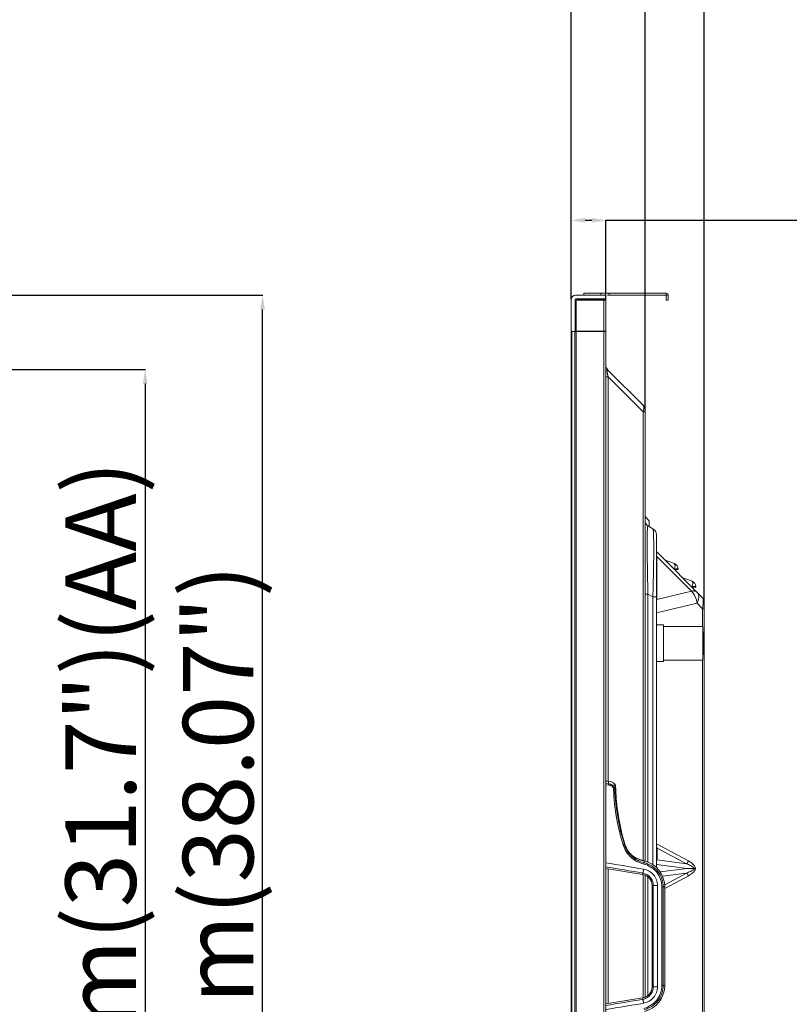
# Model space of a CAD drawing. Units: millimetres. Extents: x -1884 to 3059, y 821 to 4316.
# Drawn here: x 378 to 925, y 2892 to 3592 of the extents above; entities that cross this region are included whole.
import ezdxf

# ---------------------------------------------------------------- set-up
doc = ezdxf.new("R2010")
doc.units = ezdxf.units.MM
doc.header["$LTSCALE"] = 65.395
doc.header["$PDMODE"] = 3
doc.header["$PDSIZE"] = 8
doc.layers.get('Defpoints').update_dxf_attribs({"linetype": 'CONTINUOUS'})
doc.layers.add('dim', color=3, linetype='CONTINUOUS', lineweight=0)
doc.layers.add('实线', color=7, linetype='CONTINUOUS', lineweight=0)
doc.styles.get("Standard").update_dxf_attribs({"font": 'txt', "width": 0.8})
doc.dimstyles.get("Standard").update_dxf_attribs({"dimtxt": 50, "dimasz": 10, "dimexe": 0.18, "dimexo": 0.0625, "dimgap": 0.09, "dimtad": 1, "dimzin": 0, "dimdsep": 46, "dimtxsty": 'Standard', "dimcen": 0.09, "dimclrd": 3, "dimclre": 3, "dimclrt": 3, "dimadec": 0, "dimazin": 0, "dimtp": 0.01, "dimtm": 0.01, "dimtfac": 1, "dimtofl": 0, "dimtmove": 0, "dimatfit": 3, "dimfxl": 0, "dimtolj": 1, "dimtzin": 0, "dimarcsym": 0})

# ---------------------------------------------------------------- blocks, each defined once
blk = doc.blocks.new('*D2')
at = {"layer": 'Defpoints', "color": 0}
for p in [(364.2, 3395.99), (550.58, 3395.99), (354.23, 2428.89)]:
    blk.add_point(p, dxfattribs=at)
at = {"layer": 'dim', "color": 3, "lineweight": -2}
for p, q in [((364.26, 3395.99), (550.76, 3395.99)), ((550.58, 2438.89), (550.58, 3385.99)), ((354.29, 2428.89), (550.76, 2428.89))]:
    blk.add_line(p, q, dxfattribs=at)
at = {"layer": 'dim', "color": 3}
for points in [[(552.25, 3385.99), (548.92, 3385.99), (550.58, 3395.99)], [(548.92, 2438.89), (552.25, 2438.89), (550.58, 2428.89)]]:
    blk.add_solid(points, dxfattribs=at)
at = {"layer": 'dim', "color": 3, "insert": (525.49, 2913), "char_height": 50, "attachment_point": 5, "rotation": 90}
blk.add_mtext('967.10mm(38.07")', dxfattribs=at)
blk = doc.blocks.new('*D4')
at = {"layer": 'Defpoints', "color": 0}
for p in [(296.5, 3343.32), (296.52, 2538.2), (467.18, 2538.2)]:
    blk.add_point(p, dxfattribs=at)
at = {"layer": 'dim', "color": 3, "lineweight": -2}
for p, q in [((296.56, 3343.32), (467.36, 3343.32)), ((467.18, 3333.32), (467.18, 2548.2)), ((296.58, 2538.2), (467.36, 2538.2))]:
    blk.add_line(p, q, dxfattribs=at)
at = {"layer": 'dim', "color": 3}
for points in [[(468.85, 3333.32), (465.52, 3333.32), (467.18, 3343.32)], [(465.52, 2548.2), (468.85, 2548.2), (467.18, 2538.2)]]:
    blk.add_solid(points, dxfattribs=at)
at = {"layer": 'dim', "color": 3, "insert": (442.09, 2941), "char_height": 50, "attachment_point": 5, "rotation": 90}
blk.add_mtext('805.12mm(31.7")(AA)', dxfattribs=at)
blk = doc.blocks.new('*D11')
at = {"layer": 'Defpoints', "color": 0}
for p in [(794.42, 3449.24), (769.72, 3392.99), (794.42, 3393.29)]:
    blk.add_point(p, dxfattribs=at)
at = {"layer": 'dim', "color": 3, "lineweight": -2}
for p, q in [((769.72, 3393.05), (769.72, 3449.42)), ((779.72, 3449.24), (784.42, 3449.24)), ((794.42, 3393.35), (794.42, 3449.42)), ((794.42, 3449.24), (1408.11, 3449.24))]:
    blk.add_line(p, q, dxfattribs=at)
at = {"layer": 'dim', "color": 3}
for points in [[(779.72, 3450.91), (779.72, 3447.57), (769.72, 3449.24)], [(784.42, 3447.57), (784.42, 3450.91), (794.42, 3449.24)]]:
    blk.add_solid(points, dxfattribs=at)
at = {"layer": 'dim', "color": 3, "insert": (1188.02, 3474.33), "char_height": 50, "attachment_point": 5}
blk.add_mtext('24.70mm(0.97")', dxfattribs=at)
blk = doc.blocks.new('*D12')
at = {"layer": 'Defpoints', "color": 0}
for p in [(822.22, 3606.23), (769.72, 3392.99), (822.22, 3313.27)]:
    blk.add_point(p, dxfattribs=at)
at = {"layer": 'dim', "color": 3, "lineweight": -2}
for p, q in [((769.72, 3606.23), (319.54, 3606.23)), ((769.72, 3393.05), (769.72, 3606.41)), ((779.72, 3606.23), (812.22, 3606.23)), ((822.22, 3313.34), (822.22, 3606.41))]:
    blk.add_line(p, q, dxfattribs=at)
at = {"layer": 'dim', "color": 3}
for points in [[(779.72, 3607.9), (779.72, 3604.57), (769.72, 3606.23)], [(812.22, 3604.57), (812.22, 3607.9), (822.22, 3606.23)]]:
    blk.add_solid(points, dxfattribs=at)
at = {"layer": 'dim', "color": 3, "insert": (539.63, 3631.32), "char_height": 50, "attachment_point": 5}
blk.add_mtext('52.50mm(2.07")', dxfattribs=at)
blk = doc.blocks.new('*D13')
at = {"layer": 'Defpoints', "color": 0}
for p in [(769.72, 3668.22), (769.72, 3392.99), (864.22, 3178.3)]:
    blk.add_point(p, dxfattribs=at)
at = {"layer": 'dim', "color": 3, "lineweight": -2}
for p, q in [((769.72, 3668.22), (312.87, 3668.22)), ((769.72, 3393.05), (769.72, 3668.4)), ((854.22, 3668.22), (779.72, 3668.22)), ((864.22, 3178.36), (864.22, 3668.4))]:
    blk.add_line(p, q, dxfattribs=at)
at = {"layer": 'dim', "color": 3}
for points in [[(779.72, 3669.88), (779.72, 3666.55), (769.72, 3668.22)], [(854.22, 3666.55), (854.22, 3669.88), (864.22, 3668.22)]]:
    blk.add_solid(points, dxfattribs=at)
at = {"layer": 'dim', "color": 3, "insert": (536.29, 3693.31), "char_height": 50, "attachment_point": 5}
blk.add_mtext('94.50mm(3.72")', dxfattribs=at)

msp = doc.modelspace()

# ---------------------------------------------------------------- linework, layer by layer
at = {"layer": '实线'}
for p, q in [((769.717, 3392.989), (769.717, 3370.759)), ((772.467, 3370.259), (772.467, 3392.989)), ((793.917, 3395.989), (772.717, 3395.989)), ((772.967, 3393.489), (794.117, 3393.489)), ((773.267, 3393.289), (794.417, 3393.289)), ((773.717, 3392.489), (794.202, 3392.489)), ((778.717, 3395.989), (778.717, 3397.489)), ((778.717, 3397.489), (837.217, 3397.489)), ((790.717, 3395.989), (790.717, 3397.489)), ((792.817, 3370.399), (792.817, 3392.489)), ((794.202, 3392.489), (794.202, 3393.289)), ((794.417, 3393.789), (794.417, 3395.489)), ((794.417, 3393.289), (794.417, 3370.399)), ((795.546, 3395.989), (838.717, 3395.989)), ((796.717, 3397.489), (796.717, 3395.989)), ((837.217, 3392.489), (837.217, 3397.489)), ((837.217, 3392.489), (838.717, 3392.489)), ((838.717, 3395.989), (838.717, 3392.489)), ((773.217, 3370.399), (773.217, 3391.989)), ((769.717, 2511.549), (769.717, 3370.159)), ((769.717, 3370.159), (772.217, 3370.159)), ((770.217, 3370.259), (772.467, 3370.259)), ((770.217, 3370.159), (770.217, 2511.549)), ((772.217, 3370.159), (772.217, 2511.549)), ((772.467, 3370.159), (794.417, 3370.159)), ((772.567, 3370.399), (794.417, 3370.399)), ((773.217, 3370.159), (773.217, 2511.549)), ((792.817, 2511.549), (792.817, 3370.159)), ((794.217, 3370.159), (794.217, 3370.399)), ((794.417, 3370.159), (794.417, 2569.189)), ((795.974, 3338.052), (794.417, 3338.052)), ((820.755, 3317.867), (795.974, 3342.648)), ((795.974, 3338.052), (795.974, 3050.73)), ((795.974, 3338.052), (813.313, 3320.713)), ((813.313, 3320.713), (820.752, 3313.274)), ((820.752, 2994.365), (820.752, 3313.274)), ((820.752, 3313.274), (822.217, 3313.274)), ((822.217, 2994.17), (822.217, 3314.334)), ((822.217, 3238.854), (825.217, 3235.854)), ((827.717, 3230.174), (824.217, 3232.195)), ((825.217, 3231.617), (825.217, 3235.854)), ((830.217, 2989.559), (830.217, 3225.844)), ((863.045, 3181.126), (830.217, 3213.954)), ((830.462, 3210.473), (830.462, 3179.92)), ((830.462, 3210.473), (855.146, 3185.789)), ((843.036, 3205.361), (836.392, 3207.779)), ((842.302, 3201.869), (843.036, 3201.602)), ((843.001, 3201.186), (843.036, 3201.602)), ((843.002, 3201.203), (845.668, 3201.203)), ((845.668, 3201.602), (843.036, 3201.602)), ((845.668, 3201.602), (845.668, 3201.203)), ((855.585, 3192.812), (848.94, 3195.231)), ((824.217, 3183.697), (822.217, 3183.697)), ((824.217, 3183.697), (824.217, 2993.372)), ((824.217, 3183.697), (827.717, 3181.676)), ((827.909, 3188.135), (827.885, 3187.289)), ((827.919, 3188.513), (827.909, 3188.135)), ((855.146, 3185.789), (830.462, 3179.92)), ((854.85, 3189.321), (855.585, 3189.053)), ((855.549, 3188.637), (855.585, 3189.053)), ((855.551, 3188.654), (858.217, 3188.654)), ((858.217, 3189.053), (855.585, 3189.053)), ((858.217, 3189.053), (858.217, 3188.654)), ((827.717, 2991.541), (827.717, 3181.676)), ((830.217, 3181.676), (827.717, 3181.676)), ((830.217, 3170.35), (859.162, 3177.231)), ((859.162, 3177.231), (863.045, 3173.348)), ((864.217, 3156.29), (864.217, 3178.297)), ((863.045, 3160.79), (863.045, 3173.348)), ((864.217, 3173.348), (863.045, 3173.348)), ((835.217, 3161.79), (830.217, 3161.79)), ((835.217, 3135.79), (835.217, 3161.79)), ((835.217, 3160.79), (863.217, 3160.79)), ((863.217, 3136.79), (863.217, 3160.79)), ((863.217, 3156.79), (863.717, 3156.79)), ((863.717, 3140.79), (863.717, 3156.79)), ((864.217, 3156.29), (863.717, 3156.79)), ((864.217, 3141.29), (864.217, 3156.29)), ((863.217, 3140.79), (863.717, 3140.79)), ((864.217, 3141.29), (863.717, 3140.79)), ((864.217, 3141.29), (864.217, 2756.29)), ((835.217, 3135.79), (830.217, 3135.79)), ((835.217, 3136.79), (863.217, 3136.79)), ((863.045, 2760.79), (863.045, 3136.79)), ((794.417, 3050.73), (796.332, 3050.73)), ((796.332, 3049.065), (796.332, 3050.73)), ((796.332, 3049.065), (794.417, 3049.036)), ((796.367, 3048.142), (794.417, 3048.114)), ((799.826, 3044.864), (800.716, 3044.899)), ((800.183, 3049.108), (800.101, 3049.399)), ((800.716, 3044.899), (801.4, 3044.925)), ((800.878, 3047.391), (800.879, 3047.389)), ((800.879, 3047.389), (800.878, 3047.391)), ((801.266, 3046.235), (801.164, 3046.633)), ((801.217, 3047.065), (801.217, 3046.428)), ((801.334, 3045.869), (801.266, 3046.235)), ((801.348, 3045.769), (801.334, 3045.869)), ((801.419, 3044.996), (801.41, 3045.157)), ((801.491, 3042.833), (801.419, 3044.996)), ((803.978, 3021.873), (803.524, 3024.216)), ((807.93, 3005.992), (806.716, 3010.14)), ((807.501, 3005.86), (807.906, 3005.986)), ((852.938, 2994.167), (830.217, 3006.272)), ((830.883, 3003.24), (830.883, 2994.907)), ((830.883, 3003.24), (851.604, 2992.201)), ((821.102, 2994.358), (821.072, 2994.365)), ((821.1, 2994.358), (821.798, 2994.17)), ((821.101, 2994.358), (821.102, 2994.358)), ((821.798, 2994.17), (821.483, 2992.9)), ((851.604, 2992.201), (830.883, 2994.907)), ((820.451, 2984.635), (794.417, 2988.699)), ((795.974, 2988.456), (795.974, 2893.005)), ((830.26, 2991.712), (852.143, 2988.854)), ((852.143, 2988.854), (832.953, 2986.348)), ((857.221, 2988.854), (852.143, 2988.854)), ((820.591, 2985.531), (820.451, 2984.635)), ((820.752, 2896.826), (820.752, 2984.635)), ((822.217, 2984.144), (822.217, 2897.317)), ((824.217, 2982.958), (824.217, 2898.503)), ((834.628, 2983.291), (851.604, 2985.508)), ((851.604, 2985.508), (836.144, 2977.271)), ((836.217, 2974.633), (852.938, 2983.541)), ((827.217, 2904.73), (827.217, 2976.73)), ((830.989, 2976.73), (827.217, 2976.73)), ((828.002, 2976.73), (828.002, 2904.73)), ((830.989, 2976.73), (830.989, 2904.73)), ((834.162, 2905.73), (834.162, 2975.73)), ((834.162, 2975.73), (836.217, 2975.73)), ((835.074, 2905.73), (835.074, 2975.73)), ((836.217, 2975.73), (836.217, 2905.73)), ((830.989, 2904.73), (827.217, 2904.73)), ((834.162, 2905.73), (836.217, 2905.73)), ((794.417, 2892.762), (820.451, 2896.826)), ((820.591, 2895.93), (820.451, 2896.826))]:
    msp.add_line(p, q, dxfattribs=at)
for points in [[(801.164, 3046.633), (801.033, 3047.024), (800.878, 3047.39)], [(801.402, 3045.288), (801.378, 3045.536), (801.348, 3045.769)], [(801.422, 3044.921), (801.418, 3045.025), (801.402, 3045.288)], [(802.196, 3033.296), (802.056, 3034.581), (801.883, 3036.43), (801.733, 3038.369), (801.602, 3040.477), (801.491, 3042.833)], [(807.93, 3005.992), (806.705, 3010.179), (805.494, 3014.837), (804.431, 3019.53), (803.517, 3024.256), (802.753, 3029.009), (802.196, 3033.296)], [(803.524, 3024.216), (802.759, 3028.968), (802.757, 3028.99)], [(806.716, 3010.14), (805.504, 3014.797), (805.499, 3014.817)], [(810.3, 3001.003), (809.958, 3001.536), (809.414, 3002.47), (808.925, 3003.433), (808.491, 3004.421), (808.113, 3005.431), (807.93, 3005.992)], [(820.385, 2994.53), (820.129, 2994.597), (819.848, 2994.674), (819.543, 2994.763), (819.213, 2994.863), (818.859, 2994.978), (818.479, 2995.108), (818.071, 2995.256), (817.634, 2995.426), (817.163, 2995.622), (816.664, 2995.845), (816.111, 2996.111), (815.493, 2996.435), (814.781, 2996.847), (813.925, 2997.405), (813.011, 2998.087), (812.08, 2998.902), (811.241, 2999.778), (810.595, 3000.583), (810.3, 3001.003)], [(820.802, 2994.427), (820.612, 2994.473), (820.385, 2994.53)], [(821.072, 2994.365), (820.949, 2994.393), (820.802, 2994.427)]]:
    msp.add_lwpolyline(points, dxfattribs=at)
for centre, radius, start, end in [((772.717, 3392.989), 3, 90, 180), ((772.967, 3392.989), 0.5, 90, 180), ((773.267, 3392.589), 0.7, 90, 168.537168), ((773.717, 3391.989), 0.5, 90, 180), ((793.917, 3395.489), 0.5, 0, 90), ((794.117, 3393.789), 0.3, 270, 0), ((837.217, 3395.989), 1.5, 0, 90), ((770.217, 3370.759), 0.5, 180, 270), ((800.217, 3346.891), 6, 194.803783, 225), ((800.217, 3346.891), 7, 213.868103, 217.539997), ((838.375, 3348.086), 43.572, 191.408029, 193.314635), ((817.217, 3314.334), 5, 0, 44.955894), ((808.072, 3317.573), 13.39, 341.271247, 343.078971), ((809.414, 3317.17), 11.988, 343.05242, 346.026967), ((811.434, 3316.674), 9.908, 345.992847, 349.784478), ((826.217, 3235.659), 4, 189.900814, 239.999964), ((825.217, 3225.844), 5, 0, 60.000025), ((831.261, 3213.126), 2.771, 247.737547, 253.231885), ((744.652, 3196.921), 86.873, 8.975166, 9.94714), ((841.668, 3201.602), 4, 0, 70), ((831.987, 3205.157), 11.607, 342.162681, 345.676287), ((854.217, 3189.053), 4, 0, 70), ((844.536, 3192.609), 11.607, 342.162681, 345.676287), ((-961.608, 3238.063), 1790.213, 358.195038, 358.374758), ((857.193, 3183.041), 2.784, 45.000317, 46.325601), ((856.534, 3182.386), 3.713, 34.678704, 44.952094), ((855.177, 3181.858), 5.18, 8.190501, 14.31162), ((860.217, 3178.297), 4, 0, 44.999961), ((816.453, 3180.167), 47.082, 353.595941, 355.33711), ((848.86, 3178.638), 14.622, 0.168042, 2.64898), ((798.5, 3182.257), 65.157, 352.14124, 352.270942), ((803.679, 3181.575), 59.933, 352.251226, 353.62089), ((796.332, 3044.73), 6, 51.033849, 90), ((796.384, 3044.73), 4.335, 2.230566, 90.689328), ((950.146, 3050.737), 150.434, 182.237654, 197.466429), ((798.217, 3047.065), 3, 0, 51.083285), ((797.266, 3045.711), 3.983, 24.936274, 36.116944), ((950.011, 3050.738), 149.409, 182.239527, 197.479601), ((795.854, 3045.072), 5.513, 17.519526, 21.48993), ((795.777, 3045.047), 5.595, 15.66702, 17.524285), ((795.73, 3045.033), 5.644, 13.886658, 15.667156), ((795.703, 3045.027), 5.671, 13.513031, 13.887751), ((795.682, 3045.022), 5.692, 12.177575, 13.512409), ((795.617, 3045.008), 5.759, 8.954185, 12.173506), ((792.634, 3044.531), 8.78, 7.495813, 9.000989), ((793.821, 3044.683), 7.584, 3.81064, 7.527476), ((794.414, 3044.727), 6.989, 1.628785, 3.774024), ((953.12, 3050.734), 151.952, 186.590495, 197.126793), ((826.346, 3011.682), 19.3, 197.16752, 213.641024), ((826.246, 3017.67), 23.873, 255.816438, 257.554098), ((817.217, 2975.73), 19, 0, 76.047606), ((2822.049, 14960.125), 12137.825, 260.3836162, 260.5115218), ((2541.842, 13165.41), 10324.371, 260.2556423, 260.4029904), ((819.217, 2976.73), 8, 0, 81.126413), ((819.217, 2904.73), 8, 278.873587, 0), ((817.217, 2905.73), 19, 283.952394, 0), ((2541.849, -7283.989), 10324.412, 99.5970099, 99.7443574), ((2822.061, -9078.735), 12137.897, 99.4884786, 99.6163834)]:
    msp.add_arc(centre, radius, start, end, dxfattribs=at)
for points in [[(795.321, 3341.887), (795.318, 3341.971), (795.317, 3342.055), (795.318, 3342.139)], [(821.299, 3316.076), (821.297, 3315.687), (821.253, 3315.299), (821.185, 3314.917)], [(843.174, 3205.279), (843.133, 3205.314), (843.086, 3205.343), (843.036, 3205.361)], [(855.722, 3192.73), (855.682, 3192.765), (855.635, 3192.794), (855.585, 3192.812)], [(856.763, 3185.941), (856.997, 3185.932), (857.231, 3185.907), (857.461, 3185.864)], [(863.127, 3181.022), (863.103, 3181.059), (863.076, 3181.095), (863.045, 3181.126)], [(863.23, 3180.815), (863.202, 3180.887), (863.169, 3180.957), (863.127, 3181.022)], [(800.484, 3048.059), (800.686, 3047.801), (800.849, 3047.508), (800.966, 3047.203)], [(800.484, 3048.059), (800.683, 3047.756), (800.851, 3047.429), (800.984, 3047.091)], [(801.334, 3045.869), (801.332, 3045.884), (801.319, 3045.897), (801.306, 3045.905)], [(801.4, 3044.925), (801.506, 3041.041), (801.726, 3037.154), (802.172, 3033.294)]]:
    msp.add_open_spline(points, degree=3, dxfattribs=at)
for points, knots in [([(795.318, 3342.139), (795.322, 3342.391), (795.366, 3343.087), (795.861, 3342.761), (795.974, 3342.648)], [0, 0, 0, 0, 0.6127498, 1, 1, 1, 1]), ([(795.664, 3339.468), (795.622, 3339.679), (795.47, 3340.479), (795.344, 3341.288), (795.321, 3341.887)], [0, 0, 0, 0, 0.2635413, 1, 1, 1, 1]), ([(820.755, 3317.867), (820.847, 3317.775), (821.222, 3317.253), (821.301, 3316.579), (821.299, 3316.076)], [0, 0, 0, 0, 0.2059341, 1, 1, 1, 1]), ([(823.789, 3227.957), (823.815, 3228.83), (823.883, 3230.165), (823.965, 3231.513), (824.075, 3231.966)], [0, 0, 0, 0, 0.6516019, 1, 1, 1, 1]), ([(824.075, 3231.966), (824.084, 3232.006), (824.099, 3232.079), (824.172, 3232.22), (824.217, 3232.195)], [0, 0, 0, 0, 0.4370942, 1, 1, 1, 1]), ([(824.217, 3183.697), (823.998, 3192.685), (823.738, 3207.436), (823.613, 3222.196), (823.789, 3227.957)], [0, 0, 0, 0, 0.6093329, 1, 1, 1, 1]), ([(827.717, 3230.174), (827.776, 3230.14), (827.855, 3229.93), (827.9, 3229.743), (827.926, 3229.612)], [0, 0, 0, 0, 0.3377668, 1, 1, 1, 1]), ([(827.926, 3229.612), (827.943, 3229.524), (828.017, 3229.072), (828.062, 3228.615), (828.093, 3228.248)], [0, 0, 0, 0, 0.1962033, 1, 1, 1, 1]), ([(828.093, 3228.248), (828.106, 3228.099), (828.158, 3227.415), (828.195, 3226.729), (828.219, 3226.192)], [0, 0, 0, 0, 0.2173777, 1, 1, 1, 1]), ([(828.219, 3226.192), (828.228, 3225.987), (828.266, 3225.082), (828.292, 3224.176), (828.308, 3223.476)], [0, 0, 0, 0, 0.226834, 1, 1, 1, 1]), ([(828.308, 3223.476), (828.422, 3218.644), (828.354, 3206.986), (828.108, 3195.333), (827.919, 3188.513)], [0, 0, 0, 0, 0.4146417, 1, 1, 1, 1]), ([(843.481, 3204.487), (843.472, 3204.576), (843.43, 3204.855), (843.323, 3205.15), (843.174, 3205.279)], [0, 0, 0, 0, 0.3120267, 1, 1, 1, 1]), ([(843.233, 3202.286), (843.286, 3202.493), (843.446, 3203.214), (843.535, 3203.963), (843.481, 3204.487)], [0, 0, 0, 0, 0.2885638, 1, 1, 1, 1]), ([(856.029, 3191.938), (856.02, 3192.027), (855.978, 3192.306), (855.871, 3192.602), (855.722, 3192.73)], [0, 0, 0, 0, 0.3120267, 1, 1, 1, 1]), ([(855.782, 3189.737), (855.835, 3189.944), (855.995, 3190.665), (856.084, 3191.415), (856.029, 3191.938)], [0, 0, 0, 0, 0.2885638, 1, 1, 1, 1]), ([(855.146, 3185.789), (855.286, 3185.818), (855.82, 3185.915), (856.365, 3185.956), (856.763, 3185.941)], [0, 0, 0, 0, 0.2647985, 1, 1, 1, 1]), ([(859.162, 3177.231), (859.064, 3178.056), (858.438, 3181.175), (856.841, 3184.158), (855.146, 3185.789)], [0, 0, 0, 0, 0.2609268, 1, 1, 1, 1]), ([(857.461, 3185.864), (857.623, 3185.833), (858.223, 3185.684), (858.787, 3185.368), (859.116, 3185.054)], [0, 0, 0, 0, 0.2663585, 1, 1, 1, 1]), ([(860.304, 3182.596), (860.362, 3182.195), (860.424, 3180.339), (859.805, 3178.518), (859.162, 3177.231)], [0, 0, 0, 0, 0.219941, 1, 1, 1, 1]), ([(859.587, 3184.499), (859.798, 3184.195), (860.022, 3183.741), (860.164, 3183.264), (860.196, 3183.139)], [0, 0, 0, 0, 0.7409756, 1, 1, 1, 1]), ([(863.467, 3179.314), (863.459, 3179.474), (863.423, 3179.979), (863.356, 3180.492), (863.23, 3180.815)], [0, 0, 0, 0, 0.3163822, 1, 1, 1, 1]), ([(863.379, 3176.34), (863.397, 3176.552), (863.453, 3177.331), (863.485, 3178.112), (863.483, 3178.681)], [0, 0, 0, 0, 0.2722628, 1, 1, 1, 1]), ([(796.367, 3048.142), (796.366, 3048.239), (796.359, 3048.547), (796.353, 3048.855), (796.332, 3049.065)], [0, 0, 0, 0, 0.3134697, 1, 1, 1, 1]), ([(799.826, 3044.864), (799.809, 3045.3), (799.603, 3046.176), (798.823, 3047.269), (797.689, 3047.99), (796.804, 3048.149), (796.367, 3048.142)], [0, 0, 0, 0, 0.2500811, 0.5000961, 0.7500556, 1, 1, 1, 1]), ([(800.484, 3048.059), (800.451, 3048.176), (800.35, 3048.525), (800.249, 3048.874), (800.183, 3049.108)], [0, 0, 0, 0, 0.3330951, 1, 1, 1, 1]), ([(801.422, 3044.921), (801.421, 3044.923), (801.411, 3044.924), (801.405, 3044.925), (801.4, 3044.925)], [0, 0, 0, 0, 0.2745052, 1, 1, 1, 1]), ([(802.196, 3033.296), (802.194, 3033.298), (802.185, 3033.293), (802.178, 3033.295), (802.172, 3033.294)], [0, 0, 0, 0, 0.2547459, 1, 1, 1, 1]), ([(806.648, 3005.585), (806.738, 3005.613), (807.023, 3005.704), (807.308, 3005.794), (807.501, 3005.86)], [0, 0, 0, 0, 0.31719, 1, 1, 1, 1]), ([(821.291, 2991.988), (819.6, 2992.386), (816.307, 2993.626), (812.017, 2996.683), (808.65, 3000.733), (807.169, 3003.928), (806.648, 3005.585)], [0, 0, 0, 0, 0.2499556, 0.4999289, 0.7499399, 1, 1, 1, 1]), ([(821.483, 2992.9), (819.869, 2993.278), (816.725, 2994.457), (812.63, 2997.369), (809.414, 3001.232), (807.999, 3004.279), (807.501, 3005.86)], [0, 0, 0, 0, 0.2499454, 0.4999138, 0.749928, 1, 1, 1, 1]), ([(807.93, 3005.992), (807.929, 3005.994), (807.918, 3005.987), (807.912, 3005.987), (807.906, 3005.986)], [0, 0, 0, 0, 0.25427, 1, 1, 1, 1]), ([(810.3, 3001.003), (810.299, 3001.005), (810.29, 3000.995), (810.284, 3000.994), (810.278, 3000.99)], [0, 0, 0, 0, 0.2552169, 1, 1, 1, 1]), ([(810.278, 3000.99), (811.481, 2999.186), (814.726, 2996.454), (818.557, 2994.99), (820.397, 2994.525)], [0, 0, 0, 0, 0.5333648, 1, 1, 1, 1]), ([(830.883, 3003.24), (830.825, 3003.342), (830.584, 3003.781), (830.368, 3004.233), (830.217, 3004.586)], [0, 0, 0, 0, 0.232795, 1, 1, 1, 1]), ([(852.938, 2994.167), (852.781, 2993.578), (852.368, 2992.837), (851.761, 2992.31), (851.604, 2992.201)], [0, 0, 0, 0, 0.7607396, 1, 1, 1, 1]), ([(852.938, 2994.167), (853.983, 2993.601), (856.097, 2992.271), (857.805, 2990.149), (858.098, 2988.854)], [0, 0, 0, 0, 0.4724932, 1, 1, 1, 1]), ([(821.137, 2988.361), (821.039, 2987.773), (820.898, 2986.966), (820.708, 2986.024), (820.629, 2985.667), (820.591, 2985.531)], [0, 0, 0, 0, 0.6202338, 0.8525829, 1, 1, 1, 1]), ([(821.137, 2988.361), (822.492, 2988.134), (825.145, 2987.195), (828.38, 2984.51), (830.499, 2980.877), (830.989, 2978.104), (830.989, 2976.73)], [0, 0, 0, 0, 0.249889, 0.4999056, 0.749979, 1, 1, 1, 1]), ([(821.291, 2991.988), (821.334, 2992.173), (821.401, 2992.476), (821.466, 2992.78), (821.483, 2992.9)], [0, 0, 0, 0, 0.6101014, 1, 1, 1, 1]), ([(834.162, 2975.73), (834.162, 2977.588), (833.532, 2981.33), (830.799, 2986.298), (826.591, 2990.094), (823.096, 2991.564), (821.291, 2991.988)], [0, 0, 0, 0, 0.2502077, 0.5002588, 0.750179, 1, 1, 1, 1]), ([(835.074, 2975.73), (835.074, 2977.692), (834.409, 2981.644), (831.522, 2986.89), (827.08, 2990.899), (823.389, 2992.451), (821.483, 2992.9)], [0, 0, 0, 0, 0.2502075, 0.5002579, 0.7501782, 1, 1, 1, 1]), ([(851.604, 2992.201), (852.618, 2991.839), (854.138, 2991.22), (856.032, 2990.106), (856.922, 2989.348), (857.221, 2988.854)], [0, 0, 0, 0, 0.4881502, 0.7381888, 1, 1, 1, 1]), ([(857.221, 2988.854), (856.921, 2988.36), (856.032, 2987.602), (854.137, 2986.489), (852.618, 2985.87), (851.604, 2985.508)], [0, 0, 0, 0, 0.2618105, 0.5118498, 1, 1, 1, 1]), ([(858.098, 2988.854), (857.828, 2987.556), (856.086, 2985.444), (853.987, 2984.101), (852.938, 2983.541)], [0, 0, 0, 0, 0.5272163, 1, 1, 1, 1]), ([(858.098, 2988.854), (858.032, 2988.854), (857.74, 2988.853), (857.447, 2988.854), (857.221, 2988.854)], [0, 0, 0, 0, 0.2250185, 1, 1, 1, 1]), ([(820.591, 2985.531), (821.611, 2985.354), (823.608, 2984.636), (826.041, 2982.602), (827.634, 2979.859), (828.002, 2977.767), (828.002, 2976.73)], [0, 0, 0, 0, 0.2497979, 0.4997818, 0.7498927, 1, 1, 1, 1]), ([(852.938, 2983.541), (852.781, 2984.13), (852.368, 2984.871), (851.761, 2985.398), (851.604, 2985.508)], [0, 0, 0, 0, 0.7607198, 1, 1, 1, 1]), ([(828.002, 2904.73), (828.002, 2903.694), (827.634, 2901.602), (826.041, 2898.858), (823.608, 2896.825), (821.611, 2896.107), (820.591, 2895.93)], [0, 0, 0, 0, 0.2501141, 0.5002276, 0.7502095, 1, 1, 1, 1]), ([(830.989, 2904.73), (830.989, 2903.356), (830.499, 2900.584), (828.38, 2896.951), (825.144, 2894.266), (822.492, 2893.327), (821.137, 2893.1)], [0, 0, 0, 0, 0.2500277, 0.5001034, 0.7501185, 1, 1, 1, 1]), ([(821.291, 2889.472), (823.096, 2889.897), (826.591, 2891.366), (830.799, 2895.163), (833.532, 2900.13), (834.162, 2903.873), (834.162, 2905.73)], [0, 0, 0, 0, 0.2498218, 0.4997425, 0.7497936, 1, 1, 1, 1]), ([(821.483, 2888.561), (823.389, 2889.009), (827.08, 2890.561), (831.522, 2894.571), (834.409, 2899.817), (835.074, 2903.769), (835.074, 2905.73)], [0, 0, 0, 0, 0.2498227, 0.4997436, 0.7497941, 1, 1, 1, 1]), ([(821.137, 2893.1), (821.039, 2893.688), (820.898, 2894.495), (820.708, 2895.437), (820.629, 2895.794), (820.591, 2895.93)], [0, 0, 0, 0, 0.6202352, 0.8525836, 1, 1, 1, 1])]:
    msp.add_open_spline(points, degree=3, knots=knots, dxfattribs=at)

# ---------------------------------------------------------------- dimensions: what is measured, and where the dimension line sits
at = {"layer": 'dim'}
for base, p1, p2, text, picture, middle in [((769.717, 3668.216), (864.217, 3178.297), (769.717, 3392.989), '<>mm(3.72")', '*D13', (536.293, 3668.216)), ((822.217, 3606.233), (769.717, 3392.989), (822.217, 3313.274), '<>mm(2.07")', '*D12', (539.627, 3606.233)), ((794.417, 3449.24), (769.717, 3392.989), (794.417, 3393.289), '<>mm(0.97")', '*D11', (1188.019, 3449.24))]:
    dim = msp.add_linear_dim(base=base, p1=p1, p2=p2, text=text, dimstyle='Standard', dxfattribs=at)
    dim.commit()
    dim.dimension.update_dxf_attribs({"geometry": picture, "text_midpoint": middle, "dimtype": 160})
for base, p1, p2, text, picture, middle in [((550.582, 3395.989), (354.227, 2428.893), (364.197, 3395.989), '<>mm(38.07")', '*D2', (550.582, 2912.998)), ((467.182, 2538.2), (296.497, 3343.32), (296.518, 2538.2), '<>mm(31.7")(AA)', '*D4', (467.182, 2940.997))]:
    dim = msp.add_linear_dim(base=base, p1=p1, p2=p2, angle=90, text=text, dimstyle='Standard', dxfattribs=at)
    dim.commit()
    dim.dimension.update_dxf_attribs({"geometry": picture, "text_midpoint": middle, "dimtype": 160})

doc.saveas('drawing.dxf')
